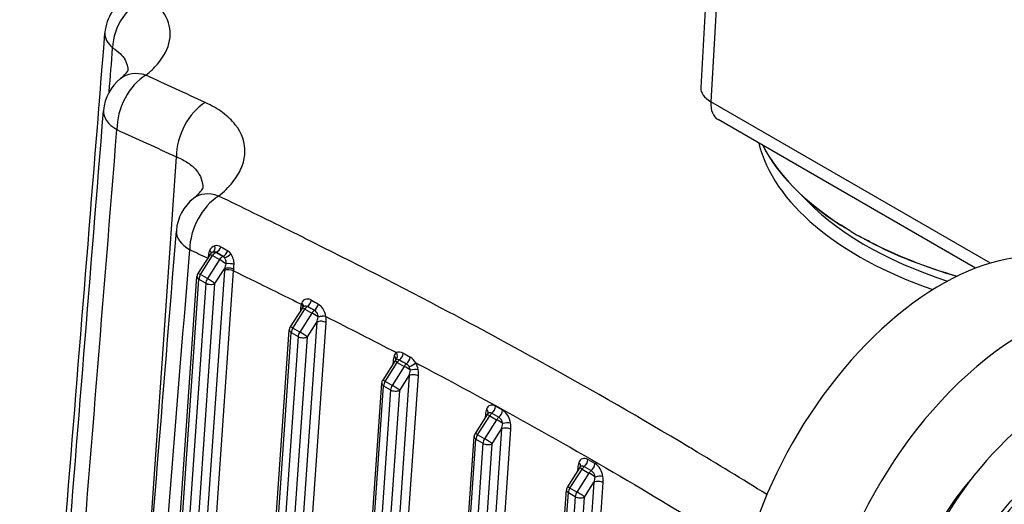
# Model space of a CAD drawing. Units: millimetres. Extents: x 283 to 3800, y 35 to 4953.
# Drawn here: x 751 to 939, y 3806 to 3899 of the extents above; entities that cross this region are included whole.
import ezdxf

# ---------------------------------------------------------------- set-up
doc = ezdxf.new("R2010")
doc.units = ezdxf.units.MM
doc.header["$LTSCALE"] = 18.181818
doc.layers.add('Visible Edges(Hillmar_metric)', color=7, linetype='Continuous', lineweight=25)
doc.layers.add('Visible Tangent Edges(Hillmar_Metric)', color=7, linetype='Continuous', lineweight=25, true_color=0xc0c0c0)

msp = doc.modelspace()

# ---------------------------------------------------------------- linework, layer by layer
at = {"layer": 'Visible Edges(Hillmar_metric)'}
for p, q in [((885.2006, 3955.079), (881.2162, 3885.6177)), ((771.6585, 3884.6197), (771.6586, 3884.622)), ((933.761, 3851.0592), (884.5265, 3879.4847)), ((787.1879, 3863.4455), (787.1883, 3863.4506)), ((787.3101, 3853.6967), (784.9939, 3850.0625)), ((770.5419, 3643.8856), (784.801, 3849.4771)), ((804.9878, 3843.4905), (802.6715, 3839.8563)), ((788.2196, 3633.6795), (802.4786, 3839.2709)), ((822.6654, 3833.2842), (820.3492, 3829.6501)), ((853.0365, 3831.8029), (853.0367, 3831.8061)), ((805.8973, 3623.4733), (820.1563, 3829.0647)), ((840.3431, 3823.078), (838.0269, 3819.4439)), ((823.575, 3613.2671), (837.834, 3818.8585)), ((858.0208, 3812.8718), (855.7045, 3809.2377)), ((841.2526, 3603.0607), (855.5116, 3808.6523))]:
    msp.add_line(p, q, dxfattribs=at)
for centre, radius, start, end in [((775.9258, 3895.4263), 8.75, 119.347381, 175.421154), ((775.6542, 3880.5329), 8.75, 128.658775, 175.419426), ((789.5909, 3857.5639), 8.75, 128.565353, 175.403566), ((788.3642, 3853.0248), 1.25, 118.644218, 147.488829), ((786.048, 3849.3907), 1.25, 147.488829, 176.032543), ((806.0419, 3842.8186), 1.25, 133.039578, 147.488829), ((803.7256, 3839.1844), 1.25, 147.488829, 176.032543), ((823.7195, 3832.6124), 1.25, 135.35811, 147.488829), ((821.4033, 3828.9782), 1.25, 147.488829, 176.032543), ((841.3972, 3822.4062), 1.25, 135.35811, 147.488829), ((839.081, 3818.772), 1.25, 147.488829, 176.032543), ((859.0749, 3812.2), 1.25, 135.35811, 147.488829), ((856.7587, 3808.5658), 1.25, 147.488829, 176.032543)]:
    msp.add_arc(centre, radius, start, end, dxfattribs=at)
for centre, major_axis, ratio, start_param, end_param in [((887.8478, 3885.2373), (-6.6316, 0.3804), 0.53654143, 0, 0.81733614), ((887.8478, 3885.2373), (-3.3212, -5.7526), 0.57735027, 5.42938907, 6.28318531), ((775.6542, 3880.5329), (-8.722, 0.6999), 0.53451166, 0.00006706, 0.00112014), ((959.1826, 3881.8256), (-68.6353, 3.9371), 0.53654143, 0.30408428, 0.7595761), ((789.5909, 3857.5639), (-8.7218, 0.7022), 0.53468482, 0.00006064, 0.00028745), ((927.2009, 3801.9727), (28.125, 48.7139), 0.57735027, 0, 2.46517444), ((959.1826, 3881.8256), (-68.6372, 3.9372), 0.53654143, 0.8026524, 0.83201989), ((959.1826, 3881.8256), (-68.6353, 3.9371), 0.53654143, 0.87509618, 1.16641698), ((943.1108, 3792.7872), (28.125, 48.7139), 0.57735027, 5.93937284, 8.74835974), ((950.1819, 3788.7047), (23.0337, 39.8956), 0.57735027, 0.02469522, 2.62139636), ((943.1108, 3792.7872), (16.25, 28.1458), 0.57735027, 1.22866262, 1.91293003)]:
    msp.add_ellipse(centre, major_axis=major_axis, ratio=ratio, start_param=start_param, end_param=end_param, dxfattribs=at)
for points, knots in [([(751.8777, 3706.3693), (754.5238, 3738.8529), (757.1565, 3771.33), (762.2608, 3834.5524), (764.7336, 3865.2982), (767.1984, 3896.0401)], [0.73092041, 0.73092041, 0.73092041, 0.73092041, 10.00000128, 10.00000128, 18.77778082, 18.77778082, 18.77778082, 18.77778082]), ([(770.1881, 3887.3641), (770.88, 3887.9176), (771.3212, 3888.423), (771.6067, 3888.8313), (771.6398, 3888.9076), (771.6398, 3888.9076)], [0, 0, 0, 0, 0.406656648, 0.406656648, 0.633391485, 0.633391485, 0.633391485, 0.633391485]), ([(750.8856, 3683.0207), (753.7487, 3718.0253), (756.5952, 3753.0398), (761.9375, 3819.0829), (764.4363, 3850.1101), (766.9266, 3881.1427)], [0.01846801, 0.01846801, 0.01846801, 0.01846801, 10.00000142, 10.00000142, 18.84096976, 18.84096976, 18.84096976, 18.84096976]), ([(784.1364, 3864.4042), (784.9053, 3865.0172), (785.4255, 3865.6004), (785.8759, 3866.2419), (785.9199, 3866.3853), (785.9199, 3866.3853)], [0, 0, 0, 0, 0.415662156, 0.415662156, 0.756883811, 0.756883811, 0.756883811, 0.756883811]), ([(909.9741, 3858.0754), (909.6287, 3858.2803), (909.291, 3858.4849), (908.7583, 3858.8146), (908.5658, 3858.9352), (908.297, 3859.1054), (908.22, 3859.1544), (908.0816, 3859.2428), (908.02, 3859.2823), (907.9586, 3859.3218)], [0, 0, 0, 0, 0.118990939, 0.118990939, 0.18742163, 0.18742163, 0.21494939, 0.21494939, 0.23708878, 0.23708878, 0.23708878, 0.23708878]), ([(764.6186, 3658.2855), (767.4993, 3693.3493), (770.3623, 3728.4239), (775.7723, 3795.0506), (778.3221, 3826.6012), (780.8627, 3858.1574)], [0, 0, 0, 0, 10.00000161, 10.00000161, 18.99118879, 18.99118879, 18.99118879, 18.99118879]), ([(913.5711, 3856.0814), (913.5022, 3856.1172), (913.4333, 3856.1531), (913.279, 3856.2336), (913.1937, 3856.2784), (912.8968, 3856.4347), (912.6867, 3856.5465), (912.1129, 3856.8557), (911.7574, 3857.0513), (911.4017, 3857.2512)], [0, 0, 0, 0, 0.022167431, 0.022167431, 0.049730301, 0.049730301, 0.118249377, 0.118249377, 0.237392621, 0.237392621, 0.237392621, 0.237392621]), ([(822.8301, 3833.4908), (822.835, 3833.4957), (822.8388, 3833.5), (822.8441, 3833.5065), (822.8456, 3833.5087), (822.8463, 3833.5098), (822.8464, 3833.51), (822.8464, 3833.51)], [5.671797462, 5.671797462, 5.671797462, 5.671797462, 5.739645336, 5.739645336, 5.807493211, 5.807493211, 5.828117889, 5.828117889, 5.828117889, 5.828117889]), ([(840.5078, 3823.2846), (840.5127, 3823.2895), (840.5165, 3823.2938), (840.5217, 3823.3003), (840.5232, 3823.3025), (840.524, 3823.3036), (840.5241, 3823.3038), (840.5241, 3823.3038)], [5.671797462, 5.671797462, 5.671797462, 5.671797462, 5.739645336, 5.739645336, 5.807493211, 5.807493211, 5.828117889, 5.828117889, 5.828117889, 5.828117889]), ([(919.137, 3763.2765), (920.0393, 3768.1504), (921.4825, 3773.1624), (925.3273, 3783.0821), (927.7286, 3787.9887), (933.2994, 3797.3154), (936.4682, 3801.7345), (943.3309, 3809.7382), (947.0236, 3813.3222), (954.6616, 3819.3694), (958.606, 3821.8328), (962.5403, 3823.6277)], [3.37652847, 3.37652847, 3.37652847, 3.37652847, 3.66460246, 3.66460246, 3.95267646, 3.95267646, 4.24075045, 4.24075045, 4.52882444, 4.52882444, 4.81689844, 4.81689844, 4.81689844, 4.81689844]), ([(858.1855, 3813.0783), (858.1904, 3813.0833), (858.1941, 3813.0876), (858.1994, 3813.0941), (858.2009, 3813.0963), (858.2017, 3813.0974), (858.2017, 3813.0976), (858.2017, 3813.0976)], [5.671797462, 5.671797462, 5.671797462, 5.671797462, 5.739645336, 5.739645336, 5.807493211, 5.807493211, 5.828117889, 5.828117889, 5.828117889, 5.828117889])]:
    msp.add_open_spline(points, degree=3, knots=knots, dxfattribs=at)
msp.add_open_spline([(787.7652, 3854.1214), (787.7664, 3854.1221), (787.7677, 3854.1228), (787.7689, 3854.1235)], degree=3, dxfattribs=at)
at = {"layer": 'Visible Tangent Edges(Hillmar_Metric)'}
for p, q in [((887.3638, 3956.1568), (883.1618, 3882.9025)), ((774.9602, 3887.9463), (774.9602, 3887.9463)), ((772.1058, 3885.2611), (772.106, 3885.2651)), ((936.6268, 3852.0344), (883.1618, 3882.9025)), ((774.0042, 3773.281), (780.8765, 3872.3683)), ((787.6192, 3863.8599), (787.6195, 3863.8638)), ((789.662, 3855.0018), (789.6619, 3855.0014)), ((785.4721, 3849.8325), (787.7883, 3853.4666)), ((787.7883, 3853.4666), (789.1142, 3852.7012)), ((788.4246, 3854.0779), (788.5364, 3854.1336)), ((789.7504, 3853.3125), (788.4246, 3854.0779)), ((789.8214, 3853.3478), (789.7504, 3853.3125)), ((789.1142, 3852.7012), (786.7979, 3849.067)), ((790.0483, 3850.6328), (775.7053, 3643.8303)), ((777.4338, 3643.2217), (791.8131, 3850.5471)), ((786.7979, 3849.067), (785.4721, 3849.8325)), ((788.2577, 3848.1149), (790.0769, 3850.9692)), ((770.8401, 3642.3944), (785.1672, 3848.967)), ((786.493, 3848.2015), (772.1659, 3641.629)), ((774.0315, 3642.9963), (788.2577, 3848.1149)), ((785.1672, 3848.967), (786.493, 3848.2015)), ((805.9892, 3845.1734), (805.9892, 3845.1732)), ((803.1498, 3839.6262), (805.466, 3843.2604)), ((806.7918, 3842.495), (804.4756, 3838.8608)), ((804.652, 3843.4738), (804.6123, 3842.9013)), ((805.466, 3843.2604), (806.7918, 3842.495)), ((807.7487, 3840.7538), (793.3829, 3633.6241)), ((795.1115, 3633.0155), (809.5134, 3840.6671)), ((805.9354, 3837.9087), (807.7487, 3840.7538)), ((788.5178, 3632.1882), (802.8448, 3838.7608)), ((802.8448, 3838.7608), (804.1706, 3837.9953)), ((804.4756, 3838.8608), (803.1498, 3839.6262)), ((804.1706, 3837.9953), (789.8436, 3631.4228)), ((791.7091, 3632.7901), (805.9354, 3837.9087)), ((820.8274, 3829.42), (823.1437, 3833.0542)), ((822.3297, 3833.2676), (822.29, 3832.6951)), ((823.1437, 3833.0542), (824.4695, 3832.2888)), ((825.4263, 3830.5475), (811.0606, 3623.4179)), ((824.4695, 3832.2888), (822.1533, 3828.6546)), ((823.613, 3827.7025), (825.4263, 3830.5475)), ((853.4235, 3831.5871), (853.4237, 3831.5901)), ((812.7891, 3622.8093), (827.191, 3830.4609)), ((822.1533, 3828.6546), (820.8274, 3829.42)), ((855.9882, 3830.1521), (855.9881, 3830.1515)), ((806.1954, 3621.982), (820.5225, 3828.5545)), ((821.8483, 3827.7891), (807.5213, 3621.2165)), ((809.3868, 3622.5839), (823.613, 3827.7025)), ((820.5225, 3828.5545), (821.8483, 3827.7891)), ((840.0073, 3823.0614), (839.9676, 3822.4889)), ((841.2363, 3823.3169), (842.5621, 3822.5514)), ((843.282, 3823.8857), (841.9562, 3824.6512)), ((838.5051, 3819.2138), (840.8213, 3822.848)), ((842.1472, 3822.0825), (839.8309, 3818.4484)), ((840.8213, 3822.848), (842.1472, 3822.0825)), ((843.104, 3820.3413), (828.7383, 3613.2117)), ((830.4668, 3612.6031), (844.8687, 3820.2547)), ((839.8309, 3818.4484), (838.5051, 3819.2138)), ((841.2907, 3817.4963), (843.104, 3820.3413)), ((823.8731, 3611.7758), (838.2002, 3818.3483)), ((839.526, 3817.5829), (825.1989, 3611.0103)), ((827.0645, 3612.3777), (841.2907, 3817.4963)), ((838.2002, 3818.3483), (839.526, 3817.5829)), ((860.9596, 3813.6795), (859.6338, 3814.445)), ((856.1828, 3809.0076), (858.499, 3812.6418)), ((859.8248, 3811.8763), (857.5086, 3808.2422)), ((857.685, 3812.8552), (857.6453, 3812.2827)), ((858.499, 3812.6418), (859.8248, 3811.8763)), ((858.9139, 3813.1106), (860.2398, 3812.3452)), ((860.7817, 3810.1351), (857.119, 3757.3262)), ((858.8837, 3757.2396), (862.5464, 3810.0485)), ((858.9684, 3807.29), (860.7817, 3810.1351)), ((841.5508, 3601.5696), (855.8778, 3808.1421)), ((855.8778, 3808.1421), (857.2037, 3807.3767)), ((857.5086, 3808.2422), (856.1828, 3809.0076)), ((857.2037, 3807.3767), (842.8766, 3600.8041)), ((844.7421, 3602.1715), (858.9684, 3807.29))]:
    msp.add_line(p, q, dxfattribs=at)
for centre, major_axis, ratio, start_param, end_param in [((775.9258, 3895.4263), (-4.9735, -7.1991), 0.73417495, 3.97864163, 5.45875763), ((775.9258, 3895.4263), (-8.722, 0.6993), 0.53751938, 0.00004602, 0.63245007), ((775.6542, 3880.5329), (-3.6179, -7.967), 0.6268053, 3.87123063, 5.35586838), ((775.6542, 3880.5329), (-5.466, 6.8327), 0.67525088, 5.50191063, 6.28318365), ((787.0423, 3875.3342), (3.6506, 7.9521), 0.62492733, 0.73748523, 2.21684528), ((775.6542, 3880.5329), (-8.722, 0.6999), 0.53451166, 0.00112018, 0.82943913), ((958.9044, 3876.9766), (-67.1264, 3.8505), 0.53654143, 0.16150449, 1.08326574), ((959.1853, 3881.8738), (-68.6372, 3.9372), 0.53654143, 0.30598307, 0.7595761), ((789.5909, 3857.5639), (-3.7852, -7.8889), 0.61696998, 3.90671756, 5.3689878), ((789.5909, 3857.5639), (-5.4548, 6.8416), 0.64769286, 5.48594392, 6.28318348), ((958.993, 3878.521), (-65.4828, 3.7562), 0.53654143, 0.49739159, 1.1165338), ((908.6119, 3859.6558), (0.4733, 0.7359), 0.61191663, 2.31634415, 2.38176918), ((789.5909, 3857.5639), (-8.7218, 0.7022), 0.53468482, 0.00028753, 0.82958072), ((787.4067, 3855.3241), (0.3958, -1.1857), 0.64113395, 0.1126203, 1.37233385), ((788.5968, 3855.1868), (0.6529, 1.0659), 0.59657365, 3.87383494, 5.03356946), ((1691.7477, 4204.2186), (-1246.2755, 134.5835), 0.48659317, 0.81511184, 0.81660686), ((914.1532, 3856.4566), (0.4029, 0.7767), 0.54085827, 2.26255688, 2.32798191), ((959.1853, 3881.8738), (-68.6372, 3.9372), 0.53654143, 0.87509618, 1.16737281), ((775.9331, 1722.3396), (1053.8555, -2190.8854), 0.62335088, 2.47804771, 2.48002629), ((793.0689, 3855.8791), (-4.4373, -7.5219), 0.57090123, 5.32479514, 5.39300428), ((786.1276, 3853.3099), (-1.2375, 0.1764), 0.46633126, 3.75846614, 3.99409147), ((786.3609, 3854.2373), (1.1774, -0.4199), 0.47217049, 0.25809415, 0.93126957), ((788.3642, 3853.0248), (-1.0541, 0.6718), 0.06184399, 5.32922546, 6.28318531), ((788.3642, 3853.0248), (-0.625, -1.0825), 0.57735027, 3.85859274, 4.63657326), ((788.3642, 3853.0248), (-0.5574, 1.1188), 0.61545915, 5.53440704, 6.17354058), ((1589.6757, 4226.7493), (1099.3934, -63.0636), 0.53654143, 3.92722309, 3.92892659), ((789.69, 3852.2594), (-0.625, -1.0825), 0.57735027, 3.85859274, 4.63657326), ((789.69, 3852.2594), (-0.5574, 1.1188), 0.61545915, 5.14945655, 5.53440704), ((789.8818, 3854.401), (0.6514, 1.0669), 0.59555607, 3.8729899, 5.0478742), ((790.4658, 3853.8282), (1.0314, 0.7062), 0.43242399, 4.0555897, 5.29587985), ((789.69, 3852.2594), (1.0541, -0.6718), 0.06184399, 0.92023677, 2.18763281), ((791.033, 3851.5494), (1.2488, -0.055), 0.31120324, 0.81567133, 2.1521484), ((786.048, 3849.3907), (-1.247, 0.0865), 0.5273522, 0, 0.8236909), ((786.048, 3849.3907), (-1.0541, 0.6718), 0.06184399, 5.32922546, 6.28318531), ((786.048, 3849.3907), (0.625, 1.0825), 0.57735027, 1.4949806, 2.27296112), ((797.1334, 3854.0409), (-5.0274, -8.7076), 0.57735027, 5.37538036, 5.41455194), ((790.9322, 3850.1225), (1.247, -0.0865), 0.5273522, 0.82375166, 2.39448722), ((790.9608, 3850.4589), (-1.2438, 0.1248), 0.50253384, 3.97826924, 5.55193804), ((797.7529, 3853.5948), (4.2518, 7.5729), 0.55306086, 2.22677555, 2.26631087), ((787.3738, 3848.6252), (-0.625, -1.0825), 0.57735027, 4.63657326, 5.41455377), ((787.3738, 3848.6252), (1.247, -0.0865), 0.5273522, 3.96528355, 5.53607988), ((787.3738, 3848.6252), (-1.0541, 0.6718), 0.06184399, 3.75842913, 5.32922546), ((806.4198, 3842.4532), (-0.5182, 3.1749), 0.53639561, 0.9128957, 1.15748227), ((803.8745, 3843.7509), (1.2168, -0.2864), 0.61905979, 0.2258604, 0.91691664), ((803.9761, 3844.0909), (1.1747, -0.4273), 0.63020253, 0.06083972, 0.97847075), ((806.0419, 3842.8186), (-0.625, -1.0825), 0.57735027, 4.01767646, 4.63657326), ((805.8818, 3844.759), (-0.6394, -1.0741), 0.58466302, 0.88384206, 2.06840839), ((3316.5367, 5173.5219), (3526.4018, -106.5419), 0.55755444, 3.93712411, 3.93765559), ((2217.7124, 4335.8128), (-1983.9789, 288.4598), 0.45796458, 0.8483358, 0.84927052), ((807.1897, 3843.9813), (-0.6384, -1.0747), 0.58403687, 0.89349352, 2.08002231), ((803.7712, 3843.0502), (-1.247, 0.0865), 0.5273522, 3.67026735, 3.96528355), ((806.0419, 3842.8186), (-1.0541, 0.6718), 0.06184399, 5.32922546, 6.28318531), ((807.3677, 3842.0532), (-0.625, -1.0825), 0.57735027, 4.02785514, 4.63657326), ((807.3677, 3842.0532), (1.0541, -0.6718), 0.06184399, 0.99523312, 2.18763281), ((808.5909, 3841.3877), (-1.2385, -0.1692), 0.35990881, 3.87327483, 5.18712969), ((808.5849, 3841.4312), (-1.238, -0.1727), 0.35083611, 3.87322952, 5.17673932), ((807.7456, 3841.6878), (-0.5182, 3.1749), 0.53639561, 4.29907493, 4.66387122), ((806.8648, 3841.2641), (0.6944, 2.6152), 0.36590441, 4.61378523, 4.97857303), ((808.6325, 3840.2434), (-1.247, 0.0865), 0.5273522, 3.96528355, 5.53607988), ((807.746, 3842.5887), (0.3172, 2.6798), 0.12758343, 4.39220726, 4.40613366), ((803.7256, 3839.1844), (-1.247, 0.0865), 0.5273522, 0, 0.8236909), ((803.7256, 3839.1844), (-1.0541, 0.6718), 0.06184399, 5.32922546, 6.28318531), ((803.7256, 3839.1844), (0.625, 1.0825), 0.57735027, 1.4949806, 2.27296112), ((805.0515, 3838.419), (-0.625, -1.0825), 0.57735027, 4.63657326, 5.41455377), ((805.0515, 3838.419), (-1.0541, 0.6718), 0.06184399, 3.75842913, 5.32922546), ((805.0515, 3838.419), (1.247, -0.0865), 0.5273522, 3.96528355, 5.53607988), ((824.0974, 3832.247), (-0.5182, 3.1749), 0.53639561, 0.77902191, 1.15748227), ((824.1367, 3832.8131), (-1.0455, 2.1735), 0.62335088, 0.09817156, 0.55847813), ((821.6513, 3833.8873), (1.1802, -0.412), 0.66313591, 0.03299668, 0.98414885), ((822.0811, 3834.4874), (0.713, -1.0267), 0.77808055, 0.14246006, 1.44691889), ((823.4167, 3834.4486), (0.6287, 1.0804), 0.57896209, 4.1011704, 5.34389141), ((3797.1433, 4651.9623), (-4246.7438, 827.7851), 0.41157663, 0.87854464, 0.87897787), ((821.4488, 3832.8439), (-1.247, 0.0865), 0.5273522, 3.67026735, 3.96528355), ((823.7195, 3832.6124), (-1.0541, 0.6718), 0.06184399, 5.32922546, 6.28318531), ((823.4877, 3832.5009), (-0.5227, 1.0867), 0.62335088, 0.09942495, 0.21923876), ((823.7195, 3832.6124), (-0.625, -1.0825), 0.57735027, 4.09917699, 4.63657326), ((825.0454, 3831.847), (-0.625, -1.0825), 0.57735027, 4.10156431, 4.63657326), ((824.7383, 3833.6799), (0.6282, 1.0807), 0.57872235, 4.10326859, 5.35204924), ((825.7909, 3832.5496), (-1.0792, -0.6308), 0.10050774, 1.16004922, 2.46450806), ((825.4625, 3832.0476), (-1.0455, 2.1735), 0.62335088, 4.24436773, 4.84234396), ((825.0454, 3831.847), (1.0541, -0.6718), 0.06184399, 0.99529685, 2.18763281), ((824.8135, 3831.7354), (0.5227, -1.0867), 0.62335088, 1.10277508, 1.69968895), ((824.5424, 3831.0579), (0.6944, 2.6152), 0.36590441, 4.61378523, 4.9922456), ((826.3102, 3830.0372), (-1.247, 0.0865), 0.5273522, 3.96528355, 5.53607988), ((826.2625, 3831.225), (-1.2372, -0.1783), 0.35275073, 3.87065999, 5.17511882), ((825.4233, 3831.4815), (-0.5182, 3.1749), 0.53639561, 4.29907493, 4.6775353), ((821.4033, 3828.9782), (-1.247, 0.0865), 0.5273522, 0, 0.8236909), ((821.4033, 3828.9782), (-1.0541, 0.6718), 0.06184399, 5.32922546, 6.28318531), ((821.4033, 3828.9782), (0.625, 1.0825), 0.57735027, 1.4949806, 2.27296112), ((822.7291, 3828.2128), (-0.625, -1.0825), 0.57735027, 4.63657326, 5.41455377), ((822.7291, 3828.2128), (-1.0541, 0.6718), 0.06184399, 3.75842913, 5.32922546), ((822.7291, 3828.2128), (1.247, -0.0865), 0.5273522, 3.96528355, 5.53607988), ((841.8144, 3822.6069), (-1.0455, 2.1735), 0.62335088, 5.54301559, 6.84166344), ((841.7751, 3822.0408), (-0.5182, 3.1749), 0.53639561, 0.77902191, 1.15748227), ((839.1265, 3822.6377), (-1.247, 0.0865), 0.5273522, 3.67026735, 3.96528355), ((839.329, 3823.6811), (1.1802, -0.412), 0.66313591, 0.03299668, 0.98414885), ((841.3972, 3822.4062), (-1.0541, 0.6718), 0.06184399, 5.32922546, 6.28318531), ((841.1654, 3822.2947), (-0.5227, 1.0867), 0.62335088, 5.54301559, 6.50242407), ((841.3972, 3822.4062), (-0.625, -1.0825), 0.57735027, 4.11009494, 4.63657326), ((841.0753, 3824.2275), (0.625, 1.0825), 0.57735027, 4.11009494, 5.41455377), ((842.4012, 3823.462), (-0.625, -1.0825), 0.57735027, 0.96850229, 2.27296112), ((843.1402, 3821.8414), (-1.0455, 2.1735), 0.62335088, 4.24436773, 5.54301559), ((959.4184, 3774.2862), (28.8161, 49.9109), 0.57735027, 0.68088871, 2.03223801), ((842.723, 3821.6407), (-0.625, -1.0825), 0.57735027, 4.11009494, 4.63657326), ((842.723, 3821.6407), (1.0541, -0.6718), 0.06184399, 0.99529685, 2.18763281), ((842.4912, 3821.5292), (0.5227, -1.0867), 0.62335088, 1.10277508, 2.40142293), ((842.2201, 3820.8517), (0.6944, 2.6152), 0.36590441, 4.61378523, 4.9922456), ((843.9401, 3821.0188), (-1.2372, -0.1783), 0.35275073, 3.87065999, 5.17511882), ((843.1009, 3821.2753), (-0.5182, 3.1749), 0.53639561, 4.29907493, 4.6775353), ((839.081, 3818.772), (-1.0541, 0.6718), 0.06184399, 5.32922546, 6.28318531), ((839.081, 3818.772), (0.625, 1.0825), 0.57735027, 1.4949806, 2.27296112), ((843.9879, 3819.831), (-1.247, 0.0865), 0.5273522, 3.96528355, 5.53607988), ((839.081, 3818.772), (-1.247, 0.0865), 0.5273522, 0, 0.8236909), ((840.4068, 3818.0066), (-0.625, -1.0825), 0.57735027, 4.63657326, 5.41455377), ((840.4068, 3818.0066), (1.247, -0.0865), 0.5273522, 3.96528355, 5.53607988), ((840.4068, 3818.0066), (-1.0541, 0.6718), 0.06184399, 3.75842913, 5.32922546), ((859.4528, 3811.8346), (-0.5182, 3.1749), 0.53639561, 0.77902191, 1.15748227), ((859.492, 3812.4007), (-1.0455, 2.1735), 0.62335088, 5.54301559, 6.84166344), ((857.0067, 3813.4749), (1.1802, -0.412), 0.66313591, 0.03299668, 0.98414885), ((858.753, 3814.0213), (0.625, 1.0825), 0.57735027, 4.11009494, 5.41455377), ((860.0788, 3813.2558), (0.625, 1.0825), 0.57735027, 4.11009494, 5.41455377), ((860.8179, 3811.6352), (-1.0455, 2.1735), 0.62335088, 4.24436773, 5.54301559), ((856.8042, 3812.4315), (-1.247, 0.0865), 0.5273522, 3.67026735, 3.96528355), ((859.0749, 3812.2), (-1.0541, 0.6718), 0.06184399, 5.32922546, 6.28318531), ((858.843, 3812.0885), (-0.5227, 1.0867), 0.62335088, 5.54301559, 6.50242407), ((859.0749, 3812.2), (-0.625, -1.0825), 0.57735027, 4.11009494, 4.63657326), ((860.4007, 3811.4345), (-0.625, -1.0825), 0.57735027, 4.11009494, 4.63657326), ((860.4007, 3811.4345), (1.0541, -0.6718), 0.06184399, 0.99529685, 2.18763281), ((860.1689, 3811.323), (0.5227, -1.0867), 0.62335088, 1.10277508, 2.40142293), ((859.8978, 3810.6454), (0.6944, 2.6152), 0.36590441, 4.61378523, 4.9922456), ((861.6655, 3809.6248), (-1.247, 0.0865), 0.5273522, 3.96528355, 5.53607988), ((861.6178, 3810.8126), (-1.2372, -0.1783), 0.35275073, 3.87065999, 5.17511882), ((860.7786, 3811.0691), (-0.5182, 3.1749), 0.53639561, 4.29907493, 4.6775353), ((856.7587, 3808.5658), (-1.247, 0.0865), 0.5273522, 0, 0.8236909), ((856.7587, 3808.5658), (-1.0541, 0.6718), 0.06184399, 5.32922546, 6.28318531), ((856.7587, 3808.5658), (0.625, 1.0825), 0.57735027, 1.4949806, 2.27296112), ((858.0845, 3807.8004), (-0.625, -1.0825), 0.57735027, 4.63657326, 5.41455377), ((858.0845, 3807.8004), (-1.0541, 0.6718), 0.06184399, 3.75842913, 5.32922546), ((858.0845, 3807.8004), (1.247, -0.0865), 0.5273522, 3.96528355, 5.53607988)]:
    msp.add_ellipse(centre, major_axis=major_axis, ratio=ratio, start_param=start_param, end_param=end_param, dxfattribs=at)
for points, knots in [([(775.0222, 3887.9833), (775.8658, 3888.6611), (776.6147, 3889.377), (777.246, 3890.1114), (778.5086, 3891.5803), (779.3009, 3893.1229), (779.581, 3894.6529), (779.8612, 3896.1829), (779.6292, 3897.7003), (778.9043, 3899.1108), (778.1795, 3900.5213), (776.9619, 3901.8251), (775.331, 3902.959)], [0, 0, 0, 0, 0.35100263, 0.35100263, 0.35100263, 1.0530079, 1.0530079, 1.0530079, 1.75501316, 1.75501316, 1.75501316, 2.45701843, 2.45701843, 2.45701843, 2.45701843]), ([(768.6686, 3893.2189), (769.7509, 3892.5562), (771.1721, 3891.1771), (771.59, 3889.5299), (771.5783, 3888.7968)], [-2.45701843, -2.45701843, -2.45701843, -2.45701843, -1.75501316, -1.2251002, -1.2251002, -1.2251002, -1.2251002]), ([(788.95, 3864.8716), (789.9814, 3865.6989), (791.7793, 3867.4643), (793.4872, 3870.2706), (794.3987, 3874.0997), (793.1313, 3877.7892), (789.868, 3880.8833), (787.6313, 3882.1862), (786.4027, 3882.754)], [0, 0, 0, 0, 0.41581055, 0.83162109, 1.24743164, 2.07905273, 2.49486328, 2.91067383, 2.91067383, 2.91067383, 2.91067383]), ([(780.8765, 3872.3683), (781.6903, 3872.0439), (782.4323, 3871.6613), (783.0727, 3871.2326), (783.7131, 3870.8039), (784.253, 3870.3296), (784.6839, 3869.8164), (785.5457, 3868.7901), (785.9649, 3867.6072), (785.9033, 3866.3642), (785.9029, 3866.3572), (785.9025, 3866.3502), (785.9022, 3866.3432)], [-2.91067383, -2.91067383, -2.91067383, -2.91067383, -2.49486328, -2.49486328, -2.49486328, -2.07905273, -2.07905273, -2.07905273, -1.24743164, -1.24743164, -1.24743164, -1.24275211, -1.24275211, -1.24275211, -1.24275211]), ([(893.8737, 3807.7746), (889.1384, 3810.7042), (884.3997, 3813.5899), (879.6633, 3816.4254), (878.8444, 3816.9156), (878.0251, 3817.4044), (877.2051, 3817.8919), (868.0682, 3823.3232), (858.9189, 3828.567), (849.7736, 3833.6176), (844.1863, 3836.7034), (838.6005, 3839.7181), (833.0194, 3842.6684), (823.8253, 3847.5287), (814.6475, 3852.2082), (805.471, 3856.7759), (804.4214, 3857.2984), (803.3721, 3857.819), (802.3231, 3858.3376), (797.8638, 3860.5421), (793.4063, 3862.7185), (788.95, 3864.8716)], [-11.79235232, -11.79235232, -11.79235232, -11.79235232, -10.19455116, -10.19455116, -10.19455116, -9.91829559, -9.91829559, -9.91829559, -6.83991478, -6.83991478, -6.83991478, -4.95914779, -4.95914779, -4.95914779, -1.86077142, -1.86077142, -1.86077142, -1.50640192, -1.50640192, -1.50640192, 0, 0, 0, 0]), ([(806.7388, 3844.9433), (806.4211, 3845.1286), (805.6127, 3845.3061), (805.0131, 3844.8454), (804.8553, 3844.4666)], [0, 0, 0, 0, 0.109188812, 0.254773894, 0.254773894, 0.254773894, 0.254773894]), ([(805.1896, 3843.7312), (805.2702, 3843.8063), (805.5107, 3843.9364), (805.8032, 3843.8832), (805.9618, 3843.7888)], [-0.18300144, -0.18300144, -0.18300144, -0.18300144, -0.109188812, 0, 0, 0, 0]), ([(809.4656, 3841.8499), (809.3864, 3842.3432), (809.0383, 3843.3176), (808.364, 3843.9961), (808.0489, 3844.1797)], [0, 0, 0, 0, 0.144224034, 0.252392059, 0.252392059, 0.252392059, 0.252392059]), ([(807.2787, 3843.0172), (807.3898, 3842.9512), (807.4897, 3842.876), (807.585, 3842.7483), (807.6247, 3842.6952), (807.6582, 3842.6361), (807.6913, 3842.5809), (807.8415, 3842.3305), (807.9374, 3842.0208), (807.9763, 3841.7422)], [-0.252392059, -0.252392059, -0.252392059, -0.252392059, -0.17599912, -0.17599912, -0.17599912, -0.144224034, -0.144224034, -0.144224034, 0, 0, 0, 0]), ([(824.8918, 3832.7634), (825.0284, 3832.6841), (825.1433, 3832.584), (825.2671, 3832.4262), (825.3235, 3832.3542), (825.3738, 3832.2741), (825.4181, 3832.1983)], [-0.135307629, -0.135307629, -0.135307629, -0.135307629, -0.042355258, -0.042355258, -0.042355258, 0, 0, 0, 0]), ([(826.6714, 3832.9781), (826.9138, 3832.8508), (841.8061, 3825.0204), (862.9431, 3813.2314), (883.745, 3800.515), (889.967, 3796.6275)], [4.87711506, 4.87711506, 4.87711506, 4.87711506, 4.95914779, 9.91829559, 12.03838215, 12.03838215, 12.03838215, 12.03838215])]:
    msp.add_open_spline(points, degree=3, knots=knots, dxfattribs=at)
for points in [[(768.0187, 3884.8063), (768.2353, 3887.6106), (768.452, 3890.4148), (768.6686, 3893.2189)], [(786.4027, 3882.754), (782.6087, 3884.5077), (778.8153, 3886.2501), (775.0222, 3887.9833)], [(753.8151, 3683.9425), (759.089, 3748.4547), (764.3074, 3812.9998), (769.4884, 3877.5671)], [(769.4884, 3877.5671), (773.2844, 3875.8433), (777.0804, 3874.111), (780.8765, 3872.3683)], [(909.9741, 3858.0754), (909.2871, 3858.497), (908.6167, 3858.947), (907.9599, 3859.3694)], [(913.5727, 3856.1289), (912.8355, 3856.5113), (912.1107, 3856.8668), (911.4017, 3857.2512)], [(788.23, 3855.3391), (787.7797, 3855.2268), (787.3991, 3854.8875), (787.2226, 3854.4327)], [(789.4063, 3855.1537), (789.0382, 3855.3731), (788.6105, 3855.4341), (788.23, 3855.3391)], [(766.7425, 3649.3943), (772.3626, 3717.7603), (777.9157, 3786.1662), (783.4252, 3854.598)], [(787.2232, 3854.4323), (787.1221, 3854.1719), (787.0463, 3853.9038), (787.0043, 3853.6284)], [(787.7689, 3854.1235), (787.8065, 3854.144), (787.8455, 3854.1611), (787.8854, 3854.1745)], [(787.8854, 3854.1745), (788.119, 3854.2588), (788.3591, 3854.2489), (788.5364, 3854.1336)], [(789.8214, 3853.3478), (789.9284, 3853.2787), (790.015, 3853.1731), (790.0779, 3853.0438)], [(791.2889, 3853.8451), (791.1202, 3854.067), (790.9178, 3854.2541), (790.6962, 3854.3859)], [(791.9013, 3851.7946), (791.9124, 3852.1353), (791.8251, 3852.881), (791.5023, 3853.5645), (791.2889, 3853.8451)], [(790.3615, 3851.9044), (790.2674, 3851.5806), (790.1731, 3851.2646), (790.0769, 3850.9692)], [(790.0779, 3853.0438), (790.1817, 3852.8923), (790.3346, 3852.5171), (790.37, 3852.098), (790.3615, 3851.9044)], [(791.8406, 3850.8393), (791.8734, 3851.1381), (791.8909, 3851.4618), (791.9018, 3851.7948)], [(791.813, 3850.5476), (796.1272, 3848.4501), (800.4413, 3846.3296), (804.7549, 3844.1801)], [(804.8552, 3844.4665), (804.8157, 3844.3716), (804.7823, 3844.2741), (804.7554, 3844.1799)], [(809.4719, 3841.8177), (809.4697, 3841.8242), (809.4677, 3841.837), (809.4656, 3841.8499)], [(809.4719, 3841.8177), (813.9692, 3839.5536), (818.4659, 3837.2557), (822.9615, 3834.9173)], [(824.2926, 3834.7927), (823.8169, 3835.0659), (823.3084, 3835.1008), (822.9621, 3834.917)], [(822.9003, 3833.5499), (823.0743, 3833.6708), (823.3304, 3833.6688), (823.5681, 3833.5305)], [(823.5681, 3833.5305), (824.0093, 3833.2748), (824.4505, 3833.0191), (824.8918, 3832.7634)], [(826.6719, 3832.9779), (826.3873, 3833.4163), (826.0127, 3833.8051), (825.615, 3834.0334)]]:
    msp.add_open_spline(points, degree=3, dxfattribs=at)

doc.saveas('drawing.dxf')
